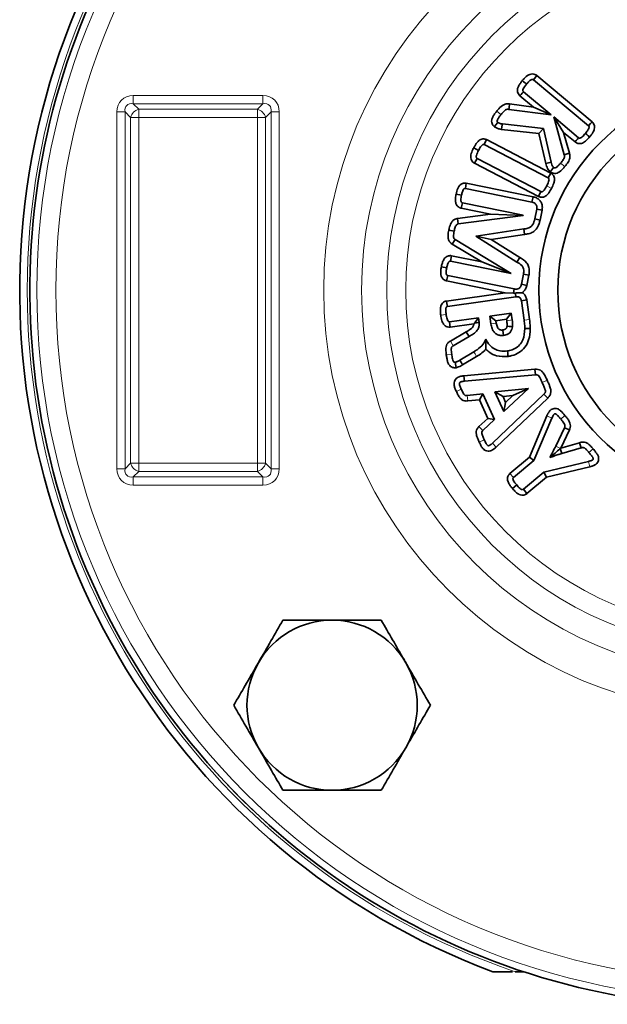
# Model space of a CAD drawing. Units: inches. Extents: x 0.5 to 33.5, y 0.5 to 21.
# Drawn here: x 7.1 to 9, y 15.6 to 18.8 of the extents above; entities that cross this region are included whole.
import ezdxf

# ---------------------------------------------------------------- set-up
doc = ezdxf.new("R2010")
doc.units = ezdxf.units.IN
doc.header["$MEASUREMENT"] = 0

msp = doc.modelspace()

# ---------------------------------------------------------------- linework, layer by layer
at = {"color": 7, "linetype": 'Continuous', "lineweight": 35}
for p, q in [((8.7702, 18.6309), (8.7592, 18.6166)), ((8.7702, 18.6309), (8.953, 18.4781)), ((8.7592, 18.6166), (8.9408, 18.4648)), ((8.8179, 18.501), (8.7265, 18.5774)), ((8.6805, 18.537), (8.7588, 18.5268)), ((8.7588, 18.5268), (8.7145, 18.5639)), ((8.6777, 18.5192), (8.8179, 18.501)), ((8.7588, 18.5268), (8.8179, 18.501)), ((8.7922, 18.4556), (8.6568, 18.4709)), ((8.908, 18.4256), (8.8259, 18.4942)), ((8.8259, 18.4942), (8.8607, 18.3693)), ((8.8589, 18.4432), (8.8259, 18.4942)), ((8.7774, 18.4391), (8.6539, 18.4531)), ((8.7774, 18.4391), (8.7922, 18.4556)), ((8.7998, 18.3403), (8.7774, 18.4391)), ((8.8173, 18.3449), (8.7922, 18.4556)), ((8.8969, 18.4115), (8.8589, 18.4432)), ((8.8589, 18.4432), (8.8779, 18.3747)), ((8.6042, 18.4194), (8.5969, 18.4028)), ((8.5969, 18.4028), (8.8075, 18.2932)), ((8.6042, 18.4194), (8.8167, 18.3088)), ((8.5619, 18.3922), (8.5779, 18.3838)), ((8.5643, 18.3417), (8.5733, 18.3573)), ((8.7763, 18.2313), (8.5643, 18.3417)), ((8.7839, 18.2477), (8.5733, 18.3573)), ((8.7998, 18.3403), (8.8173, 18.3449)), ((8.8167, 18.3088), (8.8075, 18.2932)), ((8.5373, 18.2755), (8.5344, 18.2577)), ((8.5373, 18.2755), (8.7578, 18.2306)), ((8.5039, 18.2391), (8.5216, 18.2357)), ((8.5344, 18.2577), (8.7538, 18.213)), ((8.7763, 18.2313), (8.7839, 18.2477)), ((8.5203, 18.1928), (8.5247, 18.2103)), ((8.7251, 18.1695), (8.5247, 18.2103)), ((8.7578, 18.2306), (8.7538, 18.213)), ((8.617, 18.1731), (8.5203, 18.1928)), ((8.7699, 18.1901), (8.7633, 18.1574)), ((8.7877, 18.1869), (8.7699, 18.1901)), ((8.7877, 18.1869), (8.7809, 18.1536)), ((8.5083, 18.1588), (8.617, 18.1731)), ((8.5083, 18.1588), (8.5109, 18.1409)), ((8.5109, 18.1409), (8.7251, 18.1691)), ((8.617, 18.1731), (8.7248, 18.1693)), ((8.7248, 18.1693), (8.7251, 18.1695)), ((8.7248, 18.1693), (8.7251, 18.1691)), ((8.7251, 18.1691), (8.7251, 18.1695)), ((8.7809, 18.1536), (8.7633, 18.1574)), ((8.4798, 18.1207), (8.4975, 18.1171)), ((8.7271, 18.1243), (8.5695, 18.1009)), ((8.7293, 18.1064), (8.7271, 18.1243)), ((8.4909, 18.0745), (8.5005, 18.0898)), ((8.6861, 17.9777), (8.5005, 18.0898)), ((8.5695, 18.1009), (8.5693, 18.1002)), ((8.57, 18.1004), (8.5693, 18.1002)), ((8.5693, 18.1002), (8.7044, 18.0152)), ((8.57, 18.1004), (8.5695, 18.1009)), ((8.6193, 18.09), (8.57, 18.1004)), ((8.7293, 18.1064), (8.6193, 18.09)), ((8.6193, 18.09), (8.7138, 18.0306)), ((8.5885, 18.0155), (8.4909, 18.0745)), ((8.4886, 18.0359), (8.4856, 18.0181)), ((8.4856, 18.0181), (8.686, 17.9773)), ((8.4886, 18.0359), (8.5885, 18.0155)), ((8.5885, 18.0155), (8.6858, 17.9776)), ((8.7138, 18.0306), (8.7044, 18.0152)), ((8.4552, 17.9997), (8.4729, 17.9961)), ((8.4716, 17.9532), (8.476, 17.9707)), ((8.6663, 17.9136), (8.4716, 17.9532)), ((8.6955, 17.9261), (8.476, 17.9707)), ((8.6858, 17.9776), (8.6861, 17.9777)), ((8.6858, 17.9776), (8.686, 17.9773)), ((8.686, 17.9773), (8.6861, 17.9777)), ((8.7263, 17.9754), (8.7194, 17.9418)), ((8.744, 17.9721), (8.7263, 17.9754)), ((8.744, 17.9721), (8.737, 17.9379)), ((8.693, 17.9128), (8.6955, 17.9261)), ((8.737, 17.9379), (8.7194, 17.9418)), ((8.4719, 17.8863), (8.6663, 17.9136)), ((8.4754, 17.8686), (8.7011, 17.9003)), ((8.693, 17.9128), (8.6663, 17.9136)), ((8.6995, 17.9128), (8.693, 17.9128)), ((8.737, 17.8905), (8.7192, 17.8875)), ((8.7192, 17.8875), (8.7282, 17.8232)), ((8.737, 17.8905), (8.7461, 17.8257)), ((8.5773, 17.8314), (8.4825, 17.818)), ((8.564, 17.8137), (8.5773, 17.8314)), ((8.5794, 17.8156), (8.5773, 17.8314)), ((8.6856, 17.8466), (8.6151, 17.8366)), ((8.6151, 17.8366), (8.6187, 17.8109)), ((8.6355, 17.8213), (8.6151, 17.8366)), ((8.6702, 17.8262), (8.6355, 17.8213)), ((8.6355, 17.8213), (8.6366, 17.8135)), ((8.6702, 17.8262), (8.6856, 17.8466)), ((8.6709, 17.8214), (8.6702, 17.8262)), ((8.6888, 17.824), (8.6856, 17.8466)), ((8.5618, 17.811), (8.4842, 17.8001)), ((8.4851, 17.7542), (8.5372, 17.7842)), ((8.5618, 17.811), (8.564, 17.8137)), ((8.7488, 17.7956), (8.7308, 17.7953)), ((8.4941, 17.7386), (8.5465, 17.7687)), ((8.5623, 17.719), (8.5163, 17.6911)), ((8.5716, 17.7035), (8.5253, 17.6755)), ((8.5297, 17.6394), (8.7642, 17.6609)), ((8.7642, 17.6609), (8.7654, 17.6429)), ((8.5297, 17.6394), (8.5316, 17.6215)), ((8.5316, 17.6215), (8.7654, 17.6429)), ((8.7433, 17.5976), (8.6319, 17.586)), ((8.6612, 17.5214), (8.7433, 17.5974)), ((8.7432, 17.5975), (8.6915, 17.5741)), ((8.7432, 17.5975), (8.7433, 17.5976)), ((8.7432, 17.5975), (8.7433, 17.5974)), ((8.7433, 17.5974), (8.7433, 17.5976)), ((8.5917, 17.58), (8.5407, 17.5743)), ((8.5807, 17.5606), (8.5428, 17.5564)), ((8.5807, 17.5606), (8.5917, 17.58)), ((8.6087, 17.4989), (8.5807, 17.5606)), ((8.6305, 17.4946), (8.5917, 17.58)), ((8.7937, 17.5792), (8.6238, 17.4172)), ((8.6319, 17.586), (8.6612, 17.5214)), ((8.6587, 17.5706), (8.6319, 17.586)), ((8.8061, 17.566), (8.6361, 17.4041)), ((8.6915, 17.5741), (8.6587, 17.5706)), ((8.6587, 17.5706), (8.6673, 17.5516)), ((8.6673, 17.5516), (8.6915, 17.5741)), ((8.6673, 17.5516), (8.6612, 17.5214)), ((8.5792, 17.4715), (8.6087, 17.4989)), ((8.5917, 17.4585), (8.6305, 17.4946)), ((8.6087, 17.4989), (8.6305, 17.4946)), ((8.7456, 17.3711), (8.8037, 17.507)), ((8.7605, 17.3601), (8.8203, 17.4999)), ((8.5792, 17.4715), (8.5917, 17.4585)), ((8.8616, 17.468), (8.8327, 17.4073)), ((8.878, 17.4606), (8.8496, 17.4008)), ((8.878, 17.4606), (8.8616, 17.468)), ((8.8484, 17.3998), (8.8478, 17.3993)), ((8.8478, 17.3993), (8.8527, 17.383)), ((8.8496, 17.4008), (8.8484, 17.3998)), ((8.8496, 17.4008), (8.9111, 17.4185)), ((8.8527, 17.383), (8.9169, 17.4014)), ((8.9111, 17.4185), (8.9169, 17.4014)), ((8.6813, 17.3168), (8.7456, 17.3711)), ((8.7456, 17.3711), (8.7605, 17.3601)), ((8.8133, 17.3697), (8.813, 17.3696)), ((8.813, 17.3696), (8.8132, 17.3694)), ((8.8133, 17.3697), (8.8132, 17.3694)), ((8.6935, 17.3035), (8.7605, 17.3601)), ((8.9412, 17.3568), (8.7933, 17.3212)), ((8.9455, 17.3393), (8.8017, 17.3047)), ((8.6813, 17.3168), (8.6935, 17.3035)), ((8.7933, 17.3212), (8.7263, 17.2646)), ((8.8017, 17.3047), (8.7374, 17.2504)), ((8.8017, 17.3047), (8.7933, 17.3212)), ((8.69, 17.2672), (8.7038, 17.2789)), ((8.7374, 17.2504), (8.7263, 17.2646)), ((8.704, 15.6717), (8.7264, 15.6717))]:
    msp.add_line(p, q, dxfattribs=at)
at = {"color": 8, "linetype": 'Continuous', "lineweight": 18}
for p, q in [((7.4379, 18.5648), (7.8658, 18.5648)), ((7.4379, 18.5648), (7.4379, 18.5377)), ((7.8658, 18.5648), (7.8658, 18.5377)), ((7.8658, 18.5377), (7.4379, 18.5377)), ((7.4379, 18.5377), (7.456, 18.5197)), ((7.8477, 18.5197), (7.8658, 18.5377)), ((7.3838, 17.3328), (7.3838, 18.5106)), ((7.3838, 18.5106), (7.4109, 18.5106)), ((7.4109, 18.5106), (7.4109, 17.3328)), ((7.4289, 18.4926), (7.4109, 18.5106)), ((7.456, 18.5197), (7.8477, 18.5197)), ((7.456, 18.5197), (7.456, 18.4926)), ((7.8477, 18.5197), (7.8477, 18.4926)), ((7.8928, 18.5106), (7.8748, 18.4926)), ((7.8928, 17.3328), (7.8928, 18.5106)), ((7.8928, 18.5106), (7.9199, 18.5106)), ((7.9199, 18.5106), (7.9199, 17.3328)), ((8.6382, 18.5133), (8.652, 18.5018)), ((7.4289, 17.3508), (7.4289, 18.4926)), ((7.4289, 18.4926), (7.456, 18.4926)), ((7.8477, 18.4926), (7.456, 18.4926)), ((7.456, 18.4926), (7.456, 17.3508)), ((7.8477, 18.4926), (7.8748, 18.4926)), ((7.8477, 17.3508), (7.8477, 18.4926)), ((7.8748, 18.4926), (7.8748, 17.3508)), ((8.8626, 18.3301), (8.8488, 18.3417)), ((8.8189, 18.2583), (8.8029, 18.2667)), ((8.4531, 17.8397), (8.4709, 17.8422)), ((8.6709, 17.8214), (8.6888, 17.824)), ((8.7461, 17.8257), (8.7282, 17.8232)), ((8.4851, 17.7542), (8.4941, 17.7386)), ((8.4715, 17.7087), (8.4894, 17.7111)), ((8.8045, 17.6247), (8.7881, 17.6171)), ((8.5046, 17.5879), (8.521, 17.5954)), ((8.5428, 17.5564), (8.5407, 17.5743)), ((8.8061, 17.566), (8.7937, 17.5792)), ((8.8037, 17.507), (8.8203, 17.4999)), ((8.863, 17.5083), (8.8492, 17.4966)), ((8.5804, 17.4207), (8.5968, 17.4282)), ((8.6361, 17.4041), (8.6238, 17.4172)), ((8.8484, 17.3998), (8.8327, 17.4073)), ((8.9561, 17.3981), (8.9424, 17.3864)), ((7.3838, 17.3328), (7.4109, 17.3328)), ((7.4109, 17.3328), (7.4289, 17.3508)), ((7.4289, 17.3508), (7.456, 17.3508)), ((7.456, 17.3508), (7.8477, 17.3508)), ((7.456, 17.3508), (7.456, 17.3238)), ((7.8477, 17.3508), (7.8748, 17.3508)), ((7.8477, 17.3508), (7.8477, 17.3238)), ((7.8748, 17.3508), (7.8928, 17.3328)), ((7.8928, 17.3328), (7.9199, 17.3328)), ((8.9455, 17.3393), (8.9412, 17.3568)), ((7.456, 17.3238), (7.4379, 17.3057)), ((7.4379, 17.3057), (7.8658, 17.3057)), ((7.4379, 17.3057), (7.4379, 17.2787)), ((7.8477, 17.3238), (7.456, 17.3238)), ((7.8658, 17.3057), (7.8477, 17.3238)), ((7.8658, 17.3057), (7.8658, 17.2787)), ((7.8658, 17.2787), (7.4379, 17.2787))]:
    msp.add_line(p, q, dxfattribs=at)
at = {"color": 7, "linetype": 'Continuous', "lineweight": 35, "flags": 128}
for points in [[(8.7223, 18.614), (8.7268, 18.6102), (8.7315, 18.6064), (8.7362, 18.6025)], [(8.7145, 18.5639), (8.7184, 18.5683), (8.7224, 18.5729), (8.7265, 18.5774)], [(8.63, 18.4619), (8.6342, 18.4669), (8.6416, 18.4757)], [(8.6539, 18.4531), (8.6552, 18.4611), (8.6568, 18.4709)], [(8.953, 18.4781), (8.9475, 18.4721), (8.9408, 18.4648)], [(8.9446, 18.4282), (8.94, 18.432), (8.9354, 18.4359), (8.9308, 18.4398)], [(8.8969, 18.4115), (8.9006, 18.4162), (8.9043, 18.4209), (8.908, 18.4256)], [(8.8779, 18.3747), (8.8741, 18.3735), (8.8674, 18.3714), (8.8607, 18.3693)], [(8.8141, 18.3131), (8.8193, 18.3193), (8.8256, 18.327)], [(8.4719, 17.8863), (8.4735, 17.8783), (8.4754, 17.8686)], [(8.6995, 17.9128), (8.6999, 17.9101), (8.7011, 17.9003)], [(8.4842, 17.8001), (8.4835, 17.8081), (8.4825, 17.818)], [(8.5372, 17.7842), (8.5405, 17.7787), (8.5465, 17.7687)], [(8.6582, 17.7909), (8.6585, 17.7887), (8.6595, 17.7808), (8.6605, 17.7729)], [(8.6755, 17.7035), (8.6749, 17.7077), (8.6741, 17.7136), (8.673, 17.7214)], [(8.5253, 17.6755), (8.5212, 17.6826), (8.5163, 17.6911)], [(8.5036, 17.6662), (8.5026, 17.6727), (8.501, 17.6841)]]:
    msp.add_lwpolyline(points, dxfattribs=at)
at = {"color": 8, "linetype": 'Continuous', "lineweight": 18, "flags": 128}
for points in [[(8.6366, 17.8135), (8.6325, 17.8129), (8.6256, 17.8119), (8.6187, 17.8109)], [(8.5716, 17.7035), (8.5694, 17.7071), (8.5664, 17.7122), (8.5623, 17.719)]]:
    msp.add_lwpolyline(points, dxfattribs=at)
at = {"color": 8, "linetype": 'Continuous', "lineweight": 18}
for radius in [2.3448, 2.2823, 1.3977, 1.2728, 1.1896, 1.1271]:
    msp.add_circle((9.4644, 17.9217), radius, dxfattribs=at)
at = {"color": 7, "linetype": 'Continuous', "lineweight": 35}
for radius in [0.6875, 0.625]:
    msp.add_circle((9.4644, 17.9217), radius, dxfattribs=at)
for centre, radius, start, end in [((9.4644, 17.9217), 2.4014, 20.4528, 249.5459), ((9.4644, 17.9217), 2.3679, 275.3553, 135), ((9.4644, 17.9217), 2.3679, 135, 264.6447), ((8.0943, 16.5517), 0.281, 90, 150), ((8.0943, 16.5517), 0.281, 30, 90), ((8.0943, 16.5517), 0.281, 150, 210), ((8.0943, 16.5517), 0.281, 330, 30), ((8.0943, 16.5517), 0.281, 210, 270), ((8.0943, 16.5517), 0.281, 270, 330)]:
    msp.add_arc(centre, radius, start, end, dxfattribs=at)
at = {"color": 8, "linetype": 'Continuous', "lineweight": 18}
for centre, radius, start, end in [((9.4644, 17.9217), 2.4014, 20.455, 249.545), ((9.4644, 17.9217), 2.3766, 18.7841, 251.2159), ((9.4644, 17.9217), 2.3679, 0, 264.6446), ((7.466, 18.4826), 0.0384, 105.1112, 164.8887), ((7.8377, 18.4826), 0.0384, 15.1112, 74.8886), ((7.466, 17.3609), 0.0384, 195.1113, 254.8888), ((7.8377, 17.3609), 0.0384, 285.1114, 344.8888)]:
    msp.add_arc(centre, radius, start, end, dxfattribs=at)
for centre, major_axis, ratio, start_param, end_param in [((7.456, 18.4926), (0.0571, -0.0571), 0.774597, 2.482535, 3.800651), ((7.8477, 18.4926), (-0.0571, -0.0571), 0.774597, 2.482535, 3.800651), ((7.456, 18.4926), (-0.0399, 0.0399), 0.553283, 5.624127, 6.942243), ((7.8477, 18.4926), (0.0399, 0.0399), 0.553283, 5.624127, 6.942243), ((7.456, 17.3508), (0.0571, 0.0571), 0.774597, 2.482535, 3.800651), ((7.456, 17.3508), (0.0399, 0.0399), 0.553283, 2.482535, 3.800651), ((7.8477, 17.3508), (-0.0571, 0.0571), 0.774597, 2.482535, 3.800651), ((7.8477, 17.3508), (-0.0399, 0.0399), 0.553283, 2.482535, 3.800651)]:
    msp.add_ellipse(centre, major_axis=major_axis, ratio=ratio, start_param=start_param, end_param=end_param, dxfattribs=at)
at = {"color": 7, "linetype": 'Continuous', "lineweight": 35}
for points, knots in [([(8.7223, 18.614), (8.7243, 18.6164), (8.7305, 18.6236), (8.7399, 18.6322), (8.7515, 18.6363), (8.76, 18.6361), (8.7662, 18.6337), (8.7693, 18.6316), (8.7702, 18.6309)], [0, 0, 0, 0, 0.164274, 0.503462, 0.652785, 0.802929, 0.942945, 1, 1, 1, 1]), ([(8.7145, 18.5639), (8.7126, 18.5658), (8.7089, 18.5696), (8.7062, 18.5772), (8.7059, 18.5861), (8.7092, 18.5956), (8.7151, 18.6052), (8.7199, 18.6111), (8.7223, 18.614)], [0, 0, 0, 0, 0.139809, 0.276556, 0.413093, 0.59902, 0.799219, 1, 1, 1, 1]), ([(8.7265, 18.5774), (8.7258, 18.5781), (8.7247, 18.5791), (8.7241, 18.5815), (8.7245, 18.5852), (8.7271, 18.5904), (8.7313, 18.5965), (8.7345, 18.6005), (8.7362, 18.6025)], [0, 0, 0, 0, 0.09167, 0.155451, 0.239667, 0.475714, 0.736583, 1, 1, 1, 1]), ([(8.7362, 18.6025), (8.7385, 18.6051), (8.7431, 18.6105), (8.7492, 18.616), (8.7539, 18.6179), (8.756, 18.6181), (8.7578, 18.6176), (8.7588, 18.6169), (8.7592, 18.6166)], [0, 0, 0, 0, 0.364113, 0.730796, 0.814328, 0.880879, 0.94786, 1, 1, 1, 1]), ([(8.6382, 18.5133), (8.6404, 18.5159), (8.6471, 18.5238), (8.6573, 18.5339), (8.6707, 18.5382), (8.6773, 18.5374), (8.6805, 18.537)], [0, 0, 0, 0, 0.199323, 0.610434, 0.81805, 1, 1, 1, 1]), ([(8.6805, 18.537), (8.68, 18.5343), (8.6791, 18.5284), (8.6782, 18.5224), (8.6777, 18.5192)], [0, 0, 0, 0, 0.4499922, 1, 1, 1, 1]), ([(8.63, 18.4619), (8.6279, 18.464), (8.6239, 18.4681), (8.6211, 18.4762), (8.621, 18.4851), (8.6246, 18.4946), (8.6307, 18.5043), (8.6357, 18.5103), (8.6382, 18.5133)], [0, 0, 0, 0, 0.152592, 0.287531, 0.422363, 0.599595, 0.79972, 1, 1, 1, 1]), ([(8.6416, 18.4757), (8.6409, 18.4764), (8.6398, 18.4776), (8.6391, 18.4798), (8.6393, 18.4828), (8.6417, 18.4879), (8.646, 18.4945), (8.65, 18.4993), (8.652, 18.5018)], [0, 0, 0, 0, 0.094081, 0.157479, 0.220576, 0.387314, 0.691178, 1, 1, 1, 1]), ([(8.652, 18.5018), (8.6542, 18.5043), (8.6583, 18.5091), (8.6639, 18.515), (8.6687, 18.5184), (8.6732, 18.5199), (8.6761, 18.5194), (8.6777, 18.5192)], [0, 0, 0, 0, 0.3043471, 0.5816005, 0.7360551, 0.846726, 1, 1, 1, 1]), ([(8.6568, 18.4709), (8.6552, 18.4713), (8.6518, 18.472), (8.6465, 18.4731), (8.6433, 18.4749), (8.6416, 18.4757)], [0, 0, 0, 0, 0.312728, 0.651872, 1, 1, 1, 1]), ([(8.953, 18.4781), (8.9553, 18.4755), (8.9593, 18.4708), (8.9613, 18.4621), (8.9603, 18.4525), (8.9559, 18.4435), (8.9502, 18.4351), (8.9465, 18.4305), (8.9446, 18.4282)], [0, 0, 0, 0, 0.18132, 0.320844, 0.460087, 0.686546, 0.844562, 1, 1, 1, 1]), ([(8.6539, 18.4531), (8.6523, 18.4534), (8.6473, 18.4545), (8.6388, 18.4563), (8.633, 18.46), (8.63, 18.4619)], [0, 0, 0, 0, 0.198831, 0.595327, 1, 1, 1, 1]), ([(8.9308, 18.4398), (8.9291, 18.4378), (8.9257, 18.4339), (8.9205, 18.4288), (8.9162, 18.4255), (8.913, 18.4242), (8.911, 18.4241), (8.9093, 18.4247), (8.9084, 18.4253), (8.908, 18.4256)], [0, 0, 0, 0, 0.266727, 0.533716, 0.747301, 0.821875, 0.884278, 0.946998, 1, 1, 1, 1]), ([(8.9408, 18.4648), (8.9413, 18.4643), (8.9422, 18.4634), (8.9429, 18.4615), (8.9429, 18.4593), (8.9411, 18.4537), (8.9367, 18.4472), (8.9325, 18.4419), (8.9308, 18.4398)], [0, 0, 0, 0, 0.074588, 0.133956, 0.193097, 0.303482, 0.725057, 1, 1, 1, 1]), ([(8.5619, 18.3922), (8.563, 18.3942), (8.5648, 18.3975), (8.5671, 18.4016), (8.5693, 18.4049), (8.5721, 18.4088), (8.5768, 18.4145), (8.5839, 18.4196), (8.5905, 18.4213), (8.5944, 18.4215), (8.5964, 18.4214), (8.5989, 18.4211), (8.6016, 18.4204), (8.6035, 18.4197), (8.6042, 18.4194)], [0, 0, 0, 0, 0.119841, 0.205905, 0.248934, 0.335031, 0.459603, 0.647205, 0.786942, 0.821425, 0.855909, 0.890392, 0.959515, 1, 1, 1, 1]), ([(8.5779, 18.3838), (8.5799, 18.3876), (8.5831, 18.3934), (8.5875, 18.3995), (8.5907, 18.4022), (8.5928, 18.4034), (8.5951, 18.4035), (8.5963, 18.4031), (8.5969, 18.4028)], [0, 0, 0, 0, 0.444453, 0.678867, 0.773526, 0.868825, 0.929689, 1, 1, 1, 1]), ([(8.9446, 18.4282), (8.9413, 18.4244), (8.9345, 18.4166), (8.924, 18.4084), (8.9135, 18.4057), (8.9054, 18.4065), (8.9, 18.4092), (8.8974, 18.4111), (8.8969, 18.4115)], [0, 0, 0, 0, 0.269322, 0.54481, 0.686844, 0.829231, 0.966503, 1, 1, 1, 1]), ([(8.5643, 18.3417), (8.5637, 18.3421), (8.5608, 18.3438), (8.5564, 18.348), (8.5529, 18.3551), (8.552, 18.3622), (8.5531, 18.3732), (8.5572, 18.3829), (8.561, 18.3904), (8.5619, 18.3922)], [0, 0, 0, 0, 0.0408046, 0.1783019, 0.3147115, 0.452424, 0.5536102, 0.8930763, 1, 1, 1, 1]), ([(8.5733, 18.3573), (8.5726, 18.3578), (8.5715, 18.3585), (8.5704, 18.3605), (8.5701, 18.3635), (8.5711, 18.3688), (8.5739, 18.3758), (8.5765, 18.3812), (8.5779, 18.3838)], [0, 0, 0, 0, 0.078847, 0.140491, 0.226263, 0.386414, 0.691102, 1, 1, 1, 1]), ([(8.8607, 18.3693), (8.8612, 18.3676), (8.8623, 18.3642), (8.8603, 18.3563), (8.855, 18.3493), (8.8506, 18.3439), (8.8488, 18.3417)], [0, 0, 0, 0, 0.1666398, 0.3354997, 0.7379239, 1, 1, 1, 1]), ([(8.8779, 18.3747), (8.8789, 18.371), (8.8807, 18.3636), (8.8777, 18.3503), (8.8704, 18.3395), (8.8647, 18.3326), (8.8626, 18.3301)], [0, 0, 0, 0, 0.224825, 0.457355, 0.801355, 1, 1, 1, 1]), ([(8.8141, 18.3131), (8.811, 18.3164), (8.8059, 18.322), (8.8025, 18.332), (8.8007, 18.3375), (8.7998, 18.3403)], [0, 0, 0, 0, 0.436213, 0.720299, 1, 1, 1, 1]), ([(8.8256, 18.327), (8.8243, 18.3284), (8.8218, 18.3312), (8.8197, 18.3376), (8.8182, 18.3421), (8.8173, 18.3449)], [0, 0, 0, 0, 0.279115, 0.556613, 1, 1, 1, 1]), ([(8.8488, 18.3417), (8.8466, 18.3392), (8.8426, 18.3345), (8.8373, 18.3296), (8.8332, 18.3268), (8.8307, 18.3257), (8.8284, 18.3256), (8.8268, 18.3261), (8.826, 18.3267), (8.8256, 18.327)], [0, 0, 0, 0, 0.338806, 0.62014, 0.727285, 0.83535, 0.893666, 0.952211, 1, 1, 1, 1]), ([(8.8626, 18.3301), (8.8605, 18.3277), (8.8542, 18.3203), (8.8447, 18.3116), (8.8331, 18.3074), (8.8248, 18.3075), (8.8184, 18.31), (8.8152, 18.3123), (8.8141, 18.3131)], [0, 0, 0, 0, 0.166022, 0.507882, 0.651001, 0.794829, 0.930584, 1, 1, 1, 1]), ([(8.8167, 18.3088), (8.8168, 18.3087), (8.8183, 18.3078), (8.8203, 18.3063), (8.8225, 18.3041), (8.8243, 18.3019), (8.8268, 18.2979), (8.8284, 18.2928), (8.8287, 18.2868), (8.828, 18.2814), (8.8254, 18.2714), (8.8217, 18.2639), (8.8189, 18.2583)], [0, 0, 0, 0, 0.008568, 0.091288, 0.132633, 0.173979, 0.242189, 0.379981, 0.450781, 0.560143, 0.669158, 1, 1, 1, 1]), ([(8.5039, 18.2391), (8.5053, 18.2455), (8.5075, 18.2548), (8.5134, 18.2663), (8.5192, 18.2718), (8.5245, 18.2744), (8.5277, 18.2753), (8.5308, 18.2758), (8.5338, 18.2759), (8.5362, 18.2756), (8.5373, 18.2755)], [0, 0, 0, 0, 0.349452, 0.519512, 0.691254, 0.768502, 0.837006, 0.871168, 0.939655, 1, 1, 1, 1]), ([(8.8075, 18.2932), (8.8082, 18.2928), (8.8094, 18.2919), (8.8104, 18.2899), (8.8107, 18.286), (8.8091, 18.2804), (8.8064, 18.2735), (8.8041, 18.269), (8.8029, 18.2667)], [0, 0, 0, 0, 0.084115, 0.14862, 0.229266, 0.475936, 0.736918, 1, 1, 1, 1]), ([(8.5203, 18.1928), (8.5192, 18.1931), (8.5173, 18.1937), (8.5148, 18.1948), (8.5123, 18.1962), (8.5086, 18.1991), (8.5046, 18.2042), (8.5024, 18.2106), (8.5012, 18.2204), (8.5022, 18.2297), (8.5036, 18.2373), (8.5039, 18.2391)], [0, 0, 0, 0, 0.066064, 0.107893, 0.149727, 0.219301, 0.359022, 0.50033, 0.579151, 0.896829, 1, 1, 1, 1]), ([(8.5216, 18.2357), (8.5225, 18.2396), (8.5239, 18.2456), (8.5264, 18.2523), (8.5285, 18.2555), (8.5301, 18.2571), (8.5321, 18.2579), (8.5335, 18.2578), (8.5343, 18.2577), (8.5344, 18.2577)], [0, 0, 0, 0, 0.4369786, 0.6700005, 0.7613212, 0.8534142, 0.9120812, 0.9883419, 1, 1, 1, 1]), ([(8.8189, 18.2583), (8.8162, 18.2533), (8.813, 18.2474), (8.8077, 18.2405), (8.8045, 18.2369), (8.7994, 18.2326), (8.7938, 18.2299), (8.7889, 18.2291), (8.7861, 18.229), (8.784, 18.2292), (8.7813, 18.2296), (8.7787, 18.2304), (8.7769, 18.2311), (8.7763, 18.2313)], [0, 0, 0, 0, 0.300107, 0.35483, 0.464438, 0.555762, 0.7102, 0.784095, 0.82093, 0.857766, 0.894603, 0.968475, 1, 1, 1, 1]), ([(8.8029, 18.2667), (8.8009, 18.2629), (8.7978, 18.2571), (8.7932, 18.2512), (8.7902, 18.2484), (8.7881, 18.2472), (8.7858, 18.247), (8.7846, 18.2475), (8.7839, 18.2477)], [0, 0, 0, 0, 0.443339, 0.677883, 0.771724, 0.866746, 0.923507, 1, 1, 1, 1]), ([(8.5247, 18.2103), (8.5239, 18.2105), (8.5225, 18.211), (8.5209, 18.2126), (8.5197, 18.2157), (8.5196, 18.221), (8.5202, 18.2281), (8.5211, 18.2331), (8.5216, 18.2357)], [0, 0, 0, 0, 0.09304, 0.15721, 0.237481, 0.445412, 0.721411, 1, 1, 1, 1]), ([(8.7538, 18.213), (8.7566, 18.2123), (8.7613, 18.2111), (8.7666, 18.2068), (8.7694, 18.202), (8.7708, 18.1962), (8.7702, 18.1923), (8.7699, 18.1901)], [0, 0, 0, 0, 0.270686, 0.448278, 0.62673, 0.796487, 1, 1, 1, 1]), ([(8.7578, 18.2306), (8.7618, 18.2295), (8.7695, 18.2274), (8.7794, 18.22), (8.7859, 18.2102), (8.7892, 18.1986), (8.7882, 18.1909), (8.7877, 18.1869)], [0, 0, 0, 0, 0.207157, 0.406627, 0.606569, 0.798017, 1, 1, 1, 1]), ([(8.4798, 18.1207), (8.4803, 18.1229), (8.482, 18.1308), (8.4855, 18.142), (8.4928, 18.1518), (8.4985, 18.1558), (8.5021, 18.1573), (8.5045, 18.1581), (8.5064, 18.1585), (8.5081, 18.1588), (8.5083, 18.1588)], [0, 0, 0, 0, 0.133379, 0.478833, 0.675273, 0.840611, 0.882361, 0.903224, 0.986894, 1, 1, 1, 1]), ([(8.7633, 18.1574), (8.7617, 18.1507), (8.7594, 18.1407), (8.7502, 18.1306), (8.7398, 18.1257), (8.7318, 18.1248), (8.7271, 18.1243)], [0, 0, 0, 0, 0.374966, 0.55549, 0.735661, 1, 1, 1, 1]), ([(8.7809, 18.1536), (8.78, 18.1497), (8.7775, 18.1391), (8.7704, 18.1245), (8.7574, 18.1135), (8.7436, 18.1081), (8.734, 18.1069), (8.7293, 18.1064)], [0, 0, 0, 0, 0.15867, 0.425521, 0.620395, 0.814765, 1, 1, 1, 1]), ([(8.4909, 18.0745), (8.4896, 18.0753), (8.4877, 18.0766), (8.4853, 18.0787), (8.4832, 18.0811), (8.481, 18.0842), (8.4791, 18.0882), (8.4776, 18.093), (8.4769, 18.0987), (8.4771, 18.1051), (8.4782, 18.1124), (8.4792, 18.1176), (8.4798, 18.1207)], [0, 0, 0, 0, 0.087746, 0.136939, 0.186134, 0.272044, 0.357937, 0.443784, 0.5678, 0.691607, 0.815249, 1, 1, 1, 1]), ([(8.5005, 18.0898), (8.4994, 18.0904), (8.4975, 18.0917), (8.4956, 18.0951), (8.4948, 18.1006), (8.4958, 18.1082), (8.4969, 18.1141), (8.4975, 18.1171)], [0, 0, 0, 0, 0.1234303, 0.229386, 0.3841069, 0.6889233, 1, 1, 1, 1]), ([(8.4975, 18.1171), (8.4984, 18.1214), (8.4999, 18.1279), (8.503, 18.1352), (8.5057, 18.1386), (8.5081, 18.1405), (8.5099, 18.1408), (8.5109, 18.1409)], [0, 0, 0, 0, 0.4517935, 0.693168, 0.8129984, 0.8960865, 1, 1, 1, 1]), ([(8.4552, 17.9997), (8.4557, 18.002), (8.4566, 18.0063), (8.4583, 18.0124), (8.4604, 18.018), (8.4635, 18.0246), (8.4686, 18.031), (8.4751, 18.0347), (8.4795, 18.0358), (8.4827, 18.0362), (8.4855, 18.0363), (8.4876, 18.036), (8.4886, 18.0359)], [0, 0, 0, 0, 0.130007, 0.2367656, 0.343585, 0.4504727, 0.6348094, 0.7767294, 0.8469636, 0.8819868, 0.9479466, 1, 1, 1, 1]), ([(8.4729, 17.9961), (8.4737, 18.0001), (8.4751, 18.0061), (8.4777, 18.0127), (8.4798, 18.016), (8.4815, 18.0176), (8.4836, 18.0183), (8.4849, 18.0182), (8.4856, 18.0181)], [0, 0, 0, 0, 0.437899, 0.670975, 0.76457, 0.859154, 0.918674, 1, 1, 1, 1]), ([(8.7044, 18.0152), (8.7101, 18.0118), (8.7183, 18.0069), (8.726, 17.9967), (8.7281, 17.9866), (8.7269, 17.9795), (8.7263, 17.9754)], [0, 0, 0, 0, 0.392222, 0.57098, 0.751708, 1, 1, 1, 1]), ([(8.7138, 18.0306), (8.722, 18.0255), (8.7344, 18.0176), (8.7443, 18.0003), (8.7458, 17.988), (8.7451, 17.9786), (8.7443, 17.9741), (8.744, 17.9721)], [0, 0, 0, 0, 0.400373, 0.605529, 0.811161, 0.913696, 1, 1, 1, 1]), ([(8.4716, 17.9532), (8.4704, 17.9536), (8.4666, 17.9548), (8.4621, 17.9576), (8.4584, 17.9614), (8.4562, 17.9646), (8.4546, 17.9682), (8.4533, 17.9729), (8.4527, 17.9787), (8.4529, 17.9844), (8.4536, 17.9914), (8.4545, 17.9961), (8.4552, 17.9997)], [0, 0, 0, 0, 0.069322, 0.212302, 0.28307, 0.353652, 0.424214, 0.494746, 0.617506, 0.739949, 0.801077, 1, 1, 1, 1]), ([(8.476, 17.9707), (8.4753, 17.971), (8.4739, 17.9714), (8.4724, 17.9727), (8.4712, 17.975), (8.4707, 17.9793), (8.471, 17.9867), (8.4722, 17.9926), (8.4729, 17.9961)], [0, 0, 0, 0, 0.085987, 0.148343, 0.210543, 0.354724, 0.610202, 1, 1, 1, 1]), ([(8.7194, 17.9418), (8.7186, 17.9386), (8.7173, 17.9338), (8.7128, 17.9287), (8.7077, 17.9259), (8.7017, 17.9251), (8.6975, 17.9258), (8.6955, 17.9261)], [0, 0, 0, 0, 0.293768, 0.453371, 0.613062, 0.813207, 1, 1, 1, 1]), ([(8.737, 17.9379), (8.7358, 17.9336), (8.7336, 17.9257), (8.7277, 17.9178), (8.7235, 17.9146), (8.7225, 17.9138)], [0, 0, 0, 0, 0.458407, 0.859586, 1, 1, 1, 1]), ([(8.4531, 17.8397), (8.4525, 17.8437), (8.4517, 17.85), (8.4517, 17.8575), (8.452, 17.8647), (8.4538, 17.8723), (8.459, 17.8799), (8.4652, 17.8845), (8.4699, 17.8858), (8.4719, 17.8863)], [0, 0, 0, 0, 0.212622, 0.338131, 0.400842, 0.59913, 0.742614, 0.886474, 1, 1, 1, 1]), ([(8.7225, 17.9138), (8.7198, 17.9137), (8.7152, 17.9136), (8.707, 17.9132), (8.702, 17.913), (8.6995, 17.9128)], [0, 0, 0, 0, 0.425007, 0.710039, 1, 1, 1, 1]), ([(8.7011, 17.9003), (8.7033, 17.9005), (8.7069, 17.9008), (8.7118, 17.8995), (8.7153, 17.8967), (8.7181, 17.8926), (8.7188, 17.8892), (8.7192, 17.8875)], [0, 0, 0, 0, 0.2622456, 0.4247011, 0.5888675, 0.7967087, 1, 1, 1, 1]), ([(8.7225, 17.9138), (8.7227, 17.9136), (8.7257, 17.9117), (8.7309, 17.9066), (8.7353, 17.8985), (8.7365, 17.8927), (8.737, 17.8905)], [0, 0, 0, 0, 0.033509, 0.379298, 0.760659, 1, 1, 1, 1]), ([(8.4709, 17.8422), (8.4704, 17.8465), (8.4697, 17.8529), (8.4697, 17.8604), (8.4706, 17.8644), (8.4716, 17.8666), (8.4734, 17.8681), (8.4747, 17.8684), (8.4754, 17.8686)], [0, 0, 0, 0, 0.442016, 0.676268, 0.76929, 0.86302, 0.92193, 1, 1, 1, 1]), ([(8.4842, 17.8001), (8.481, 17.8001), (8.4751, 17.8002), (8.4674, 17.8044), (8.4609, 17.8111), (8.457, 17.8203), (8.4545, 17.8303), (8.4535, 17.8366), (8.4531, 17.8397)], [0, 0, 0, 0, 0.167438, 0.3095653, 0.4513446, 0.6600758, 0.8309491, 1, 1, 1, 1]), ([(8.4825, 17.818), (8.4818, 17.818), (8.4803, 17.818), (8.4782, 17.8192), (8.4757, 17.8221), (8.4738, 17.8276), (8.472, 17.8347), (8.4713, 17.8397), (8.4709, 17.8422)], [0, 0, 0, 0, 0.074375, 0.150073, 0.239222, 0.47511, 0.73649, 1, 1, 1, 1]), ([(8.6719, 17.8036), (8.672, 17.8053), (8.6722, 17.8091), (8.6718, 17.8151), (8.6712, 17.8193), (8.6709, 17.8214)], [0, 0, 0, 0, 0.287246, 0.646661, 1, 1, 1, 1]), ([(8.6898, 17.8014), (8.6899, 17.8033), (8.6902, 17.8072), (8.69, 17.8147), (8.6892, 17.8203), (8.6888, 17.824)], [0, 0, 0, 0, 0.255384, 0.510841, 1, 1, 1, 1]), ([(8.7282, 17.8232), (8.7286, 17.8203), (8.7294, 17.8146), (8.7303, 17.8053), (8.7306, 17.7989), (8.7308, 17.7953)], [0, 0, 0, 0, 0.309667, 0.619391, 1, 1, 1, 1]), ([(8.7461, 17.8257), (8.7465, 17.8228), (8.7473, 17.8169), (8.7483, 17.8069), (8.7486, 17.7997), (8.7488, 17.7956)], [0, 0, 0, 0, 0.2901614, 0.5859827, 1, 1, 1, 1]), ([(8.5372, 17.7842), (8.5423, 17.7873), (8.5501, 17.7922), (8.5587, 17.7991), (8.5613, 17.8043), (8.562, 17.8079), (8.5618, 17.8098), (8.5618, 17.811)], [0, 0, 0, 0, 0.467836, 0.719708, 0.848092, 0.911263, 1, 1, 1, 1]), ([(8.5465, 17.7687), (8.5514, 17.7717), (8.5612, 17.7778), (8.5731, 17.7876), (8.5783, 17.7977), (8.5802, 17.8065), (8.5798, 17.8119), (8.5794, 17.8156)], [0, 0, 0, 0, 0.280857, 0.563877, 0.735803, 0.820732, 1, 1, 1, 1]), ([(8.564, 17.8137), (8.5665, 17.8141), (8.5716, 17.8147), (8.5768, 17.8153), (8.5794, 17.8156)], [0, 0, 0, 0, 0.487414, 1, 1, 1, 1]), ([(8.6187, 17.8109), (8.6192, 17.8083), (8.6205, 17.8003), (8.6249, 17.7889), (8.6336, 17.7787), (8.6415, 17.7746), (8.6477, 17.773), (8.6531, 17.7723), (8.6577, 17.7727), (8.6605, 17.7729)], [0, 0, 0, 0, 0.12627, 0.381068, 0.562793, 0.745789, 0.785985, 0.866569, 1, 1, 1, 1]), ([(8.6366, 17.8135), (8.6375, 17.8087), (8.6388, 17.802), (8.6429, 17.7955), (8.646, 17.7927), (8.6483, 17.7915), (8.6507, 17.7909), (8.6536, 17.7904), (8.6563, 17.7906), (8.6582, 17.7909)], [0, 0, 0, 0, 0.402622, 0.569957, 0.629613, 0.750035, 0.779359, 0.838116, 1, 1, 1, 1]), ([(8.6582, 17.7909), (8.6587, 17.7909), (8.6599, 17.7911), (8.6619, 17.7915), (8.664, 17.7922), (8.6658, 17.7931), (8.6672, 17.7939), (8.6683, 17.7947), (8.6692, 17.7957), (8.67, 17.7969), (8.6707, 17.7982), (8.6712, 17.7999), (8.6716, 17.8017), (8.6718, 17.803), (8.6719, 17.8036)], [0, 0, 0, 0, 0.074918, 0.180868, 0.28701, 0.393055, 0.477663, 0.519927, 0.590713, 0.66145, 0.732213, 0.80286, 0.918139, 1, 1, 1, 1]), ([(8.6605, 17.7729), (8.6632, 17.7734), (8.6665, 17.774), (8.671, 17.7756), (8.6741, 17.777), (8.6788, 17.7798), (8.6841, 17.7847), (8.6883, 17.7926), (8.6893, 17.7985), (8.6898, 17.8014)], [0, 0, 0, 0, 0.183225, 0.228976, 0.320567, 0.41221, 0.597215, 0.803518, 1, 1, 1, 1]), ([(8.6719, 17.8036), (8.6728, 17.8035), (8.6763, 17.803), (8.6822, 17.8023), (8.6873, 17.8017), (8.6898, 17.8014)], [0, 0, 0, 0, 0.1557962, 0.5778932, 1, 1, 1, 1]), ([(8.7308, 17.7953), (8.7298, 17.7824), (8.7284, 17.7629), (8.7143, 17.7405), (8.6987, 17.7284), (8.6841, 17.7232), (8.6754, 17.7218), (8.673, 17.7214)], [0, 0, 0, 0, 0.3680502, 0.5570151, 0.7465623, 0.9299777, 1, 1, 1, 1]), ([(8.7488, 17.7956), (8.748, 17.7827), (8.7465, 17.7609), (8.7321, 17.7331), (8.7124, 17.7151), (8.6922, 17.7064), (8.6797, 17.7043), (8.6755, 17.7035)], [0, 0, 0, 0, 0.295261, 0.500568, 0.706689, 0.900326, 1, 1, 1, 1]), ([(8.4715, 17.7087), (8.4711, 17.7115), (8.47, 17.7202), (8.4691, 17.7322), (8.4731, 17.7438), (8.4786, 17.7504), (8.4832, 17.7531), (8.4851, 17.7542)], [0, 0, 0, 0, 0.167784, 0.512665, 0.690492, 0.869188, 1, 1, 1, 1]), ([(8.6015, 17.7605), (8.5988, 17.7545), (8.5926, 17.7403), (8.5768, 17.7279), (8.5658, 17.7212), (8.5623, 17.719)], [0, 0, 0, 0, 0.335907, 0.787273, 1, 1, 1, 1]), ([(8.673, 17.7214), (8.665, 17.7209), (8.6502, 17.7198), (8.6296, 17.7271), (8.6127, 17.7407), (8.6054, 17.7536), (8.6015, 17.7605)], [0, 0, 0, 0, 0.273467, 0.500609, 0.728174, 1, 1, 1, 1]), ([(8.6024, 17.7272), (8.6024, 17.7317), (8.6024, 17.7416), (8.6018, 17.7538), (8.6015, 17.7605)], [0, 0, 0, 0, 0.450721, 1, 1, 1, 1]), ([(8.4894, 17.7111), (8.489, 17.7139), (8.4882, 17.7198), (8.4876, 17.727), (8.4882, 17.7322), (8.4894, 17.7351), (8.4915, 17.7372), (8.4932, 17.7381), (8.4941, 17.7386)], [0, 0, 0, 0, 0.286437, 0.590173, 0.71364, 0.807284, 0.901796, 1, 1, 1, 1]), ([(8.6024, 17.7272), (8.5981, 17.7231), (8.5888, 17.714), (8.5776, 17.7072), (8.5716, 17.7035)], [0, 0, 0, 0, 0.459592, 1, 1, 1, 1]), ([(8.6755, 17.7035), (8.6626, 17.703), (8.6412, 17.7022), (8.6164, 17.714), (8.6064, 17.7235), (8.6024, 17.7272)], [0, 0, 0, 0, 0.477767, 0.795579, 1, 1, 1, 1]), ([(8.5036, 17.6662), (8.4996, 17.6661), (8.4932, 17.6659), (8.4852, 17.6703), (8.4793, 17.6767), (8.4754, 17.6861), (8.4731, 17.6972), (8.472, 17.7049), (8.4715, 17.7087)], [0, 0, 0, 0, 0.19173, 0.314749, 0.437398, 0.616386, 0.809097, 1, 1, 1, 1]), ([(8.501, 17.6841), (8.5002, 17.6841), (8.499, 17.684), (8.4973, 17.6843), (8.4959, 17.6853), (8.4935, 17.6887), (8.492, 17.695), (8.4905, 17.7031), (8.4897, 17.7084), (8.4894, 17.7111)], [0, 0, 0, 0, 0.06999, 0.112631, 0.155716, 0.225909, 0.499055, 0.749237, 1, 1, 1, 1]), ([(8.5163, 17.6911), (8.5138, 17.6898), (8.5101, 17.6878), (8.5051, 17.6853), (8.5023, 17.6845), (8.501, 17.6841)], [0, 0, 0, 0, 0.497071, 0.74716, 1, 1, 1, 1]), ([(8.5253, 17.6755), (8.5236, 17.6746), (8.5193, 17.6722), (8.5123, 17.6685), (8.5065, 17.667), (8.5036, 17.6662)], [0, 0, 0, 0, 0.245656, 0.624313, 1, 1, 1, 1]), ([(8.7642, 17.6609), (8.7674, 17.661), (8.7736, 17.6611), (8.7825, 17.658), (8.7912, 17.6508), (8.798, 17.639), (8.8023, 17.6295), (8.8045, 17.6247)], [0, 0, 0, 0, 0.162019, 0.315255, 0.468318, 0.729872, 1, 1, 1, 1]), ([(8.5046, 17.5879), (8.503, 17.5915), (8.5006, 17.5969), (8.4973, 17.6064), (8.4963, 17.6153), (8.499, 17.6245), (8.5039, 17.631), (8.5117, 17.6363), (8.5196, 17.6382), (8.526, 17.639), (8.5286, 17.6393), (8.5297, 17.6394)], [0, 0, 0, 0, 0.159855, 0.244282, 0.408223, 0.51784, 0.627732, 0.735601, 0.893394, 0.955508, 1, 1, 1, 1]), ([(8.521, 17.5954), (8.5193, 17.5992), (8.5168, 17.6048), (8.5146, 17.6116), (8.515, 17.6151), (8.5159, 17.617), (8.5177, 17.6186), (8.5229, 17.6208), (8.5278, 17.6212), (8.5316, 17.6215)], [0, 0, 0, 0, 0.315058, 0.473695, 0.531418, 0.574957, 0.6293, 0.709348, 1, 1, 1, 1]), ([(8.7654, 17.6429), (8.7669, 17.643), (8.7694, 17.6431), (8.773, 17.6422), (8.7767, 17.6394), (8.7803, 17.6335), (8.7842, 17.6257), (8.7868, 17.62), (8.7881, 17.6171)], [0, 0, 0, 0, 0.1225305, 0.2043553, 0.2862885, 0.4973071, 0.7483057, 1, 1, 1, 1]), ([(8.8045, 17.6247), (8.8062, 17.6207), (8.8094, 17.6137), (8.8133, 17.6045), (8.8155, 17.5972), (8.8169, 17.5899), (8.8166, 17.5814), (8.8132, 17.574), (8.8093, 17.5691), (8.8071, 17.567), (8.8061, 17.566)], [0, 0, 0, 0, 0.2025611, 0.3619978, 0.4694978, 0.5569272, 0.7116967, 0.8590786, 0.9299635, 1, 1, 1, 1]), ([(8.5407, 17.5743), (8.5394, 17.5741), (8.5371, 17.5739), (8.5339, 17.5747), (8.5304, 17.5774), (8.526, 17.5845), (8.523, 17.5911), (8.521, 17.5954)], [0, 0, 0, 0, 0.127376, 0.217513, 0.307642, 0.539737, 1, 1, 1, 1]), ([(8.7881, 17.6171), (8.7899, 17.6131), (8.7927, 17.6069), (8.7957, 17.5996), (8.7975, 17.5946), (8.7985, 17.5906), (8.7988, 17.5863), (8.7972, 17.5824), (8.795, 17.5804), (8.7937, 17.5792)], [0, 0, 0, 0, 0.324067, 0.486107, 0.567145, 0.709195, 0.788916, 0.869474, 1, 1, 1, 1]), ([(8.5428, 17.5564), (8.5389, 17.5562), (8.5319, 17.5558), (8.5227, 17.5601), (8.5153, 17.5671), (8.5097, 17.5768), (8.5063, 17.5842), (8.5046, 17.5879)], [0, 0, 0, 0, 0.217167, 0.381924, 0.546296, 0.7762, 1, 1, 1, 1]), ([(8.8037, 17.507), (8.8045, 17.509), (8.8059, 17.5121), (8.8079, 17.5162), (8.8093, 17.5187), (8.8109, 17.5211), (8.8126, 17.5234), (8.815, 17.5259), (8.8187, 17.5288), (8.8243, 17.5313), (8.8319, 17.5321), (8.8405, 17.53), (8.8516, 17.5223), (8.8584, 17.5139), (8.863, 17.5083)], [0, 0, 0, 0, 0.082737, 0.125799, 0.168862, 0.190392, 0.23351, 0.276652, 0.319812, 0.406938, 0.502531, 0.597813, 0.731655, 1, 1, 1, 1]), ([(8.8203, 17.4999), (8.8212, 17.502), (8.8225, 17.5052), (8.8243, 17.5085), (8.8252, 17.51), (8.8256, 17.5107), (8.8262, 17.5115), (8.8272, 17.5125), (8.8286, 17.5134), (8.8304, 17.5138), (8.8329, 17.5132), (8.8352, 17.5118), (8.8389, 17.5084), (8.8434, 17.5034), (8.8472, 17.4989), (8.8492, 17.4966)], [0, 0, 0, 0, 0.15772, 0.236604, 0.256317, 0.276034, 0.295757, 0.325392, 0.368846, 0.409778, 0.447206, 0.542605, 0.592805, 0.793463, 1, 1, 1, 1]), ([(8.8492, 17.4966), (8.8519, 17.4934), (8.8564, 17.4879), (8.8613, 17.481), (8.8633, 17.476), (8.8632, 17.4719), (8.8622, 17.4694), (8.8616, 17.468)], [0, 0, 0, 0, 0.3807181, 0.6386179, 0.7602159, 0.8590684, 1, 1, 1, 1]), ([(8.863, 17.5083), (8.8651, 17.5058), (8.8679, 17.5025), (8.8728, 17.4959), (8.8768, 17.4904), (8.8804, 17.4822), (8.8819, 17.4739), (8.8804, 17.4662), (8.8786, 17.462), (8.878, 17.4606)], [0, 0, 0, 0, 0.187669, 0.241542, 0.457498, 0.565512, 0.743815, 0.917889, 1, 1, 1, 1]), ([(8.5804, 17.4207), (8.5788, 17.4243), (8.5751, 17.4326), (8.5705, 17.4439), (8.5698, 17.4552), (8.5725, 17.4645), (8.5769, 17.4691), (8.5792, 17.4715)], [0, 0, 0, 0, 0.213611, 0.494081, 0.657135, 0.821134, 1, 1, 1, 1]), ([(8.5968, 17.4282), (8.5952, 17.432), (8.5919, 17.4396), (8.5879, 17.4482), (8.5883, 17.4541), (8.5896, 17.4564), (8.5909, 17.4577), (8.5917, 17.4585)], [0, 0, 0, 0, 0.378717, 0.759369, 0.83473, 0.896728, 1, 1, 1, 1]), ([(8.6238, 17.4172), (8.6223, 17.4158), (8.62, 17.4137), (8.617, 17.4114), (8.6154, 17.4103), (8.6143, 17.4097), (8.6129, 17.4089), (8.611, 17.4085), (8.6088, 17.4088), (8.6066, 17.4102), (8.6045, 17.4128), (8.6011, 17.4189), (8.5987, 17.4242), (8.5968, 17.4282)], [0, 0, 0, 0, 0.152651, 0.228995, 0.273586, 0.295875, 0.327267, 0.385535, 0.438068, 0.48256, 0.57338, 0.680568, 1, 1, 1, 1]), ([(8.6361, 17.4041), (8.6344, 17.4025), (8.6317, 17.4), (8.6277, 17.3969), (8.6233, 17.3939), (8.6172, 17.391), (8.6091, 17.3902), (8.6012, 17.3921), (8.5952, 17.3961), (8.5909, 17.4008), (8.5858, 17.4086), (8.5827, 17.4155), (8.5804, 17.4207)], [0, 0, 0, 0, 0.094112, 0.147337, 0.20059, 0.307897, 0.414352, 0.520849, 0.625367, 0.698847, 0.772211, 1, 1, 1, 1]), ([(8.8327, 17.4073), (8.8296, 17.4009), (8.8249, 17.3914), (8.8182, 17.3789), (8.8147, 17.3727), (8.813, 17.3696)], [0, 0, 0, 0, 0.499603, 0.749772, 1, 1, 1, 1]), ([(8.8478, 17.3993), (8.8477, 17.3992), (8.8365, 17.3895), (8.8249, 17.3795), (8.8133, 17.3697)], [0, 0, 0, 0, 0.011309, 1, 1, 1, 1]), ([(8.9111, 17.4185), (8.9121, 17.4189), (8.9137, 17.4195), (8.9167, 17.4203), (8.9201, 17.4208), (8.9256, 17.4209), (8.9311, 17.4195), (8.9364, 17.417), (8.9403, 17.4144), (8.945, 17.4104), (8.9503, 17.4049), (8.9542, 17.4003), (8.9561, 17.3981)], [0, 0, 0, 0, 0.059743, 0.09755, 0.173324, 0.249143, 0.402032, 0.488759, 0.575432, 0.66202, 0.836377, 1, 1, 1, 1]), ([(8.9169, 17.4014), (8.9182, 17.4019), (8.9204, 17.4028), (8.9241, 17.4028), (8.9291, 17.4007), (8.9351, 17.3948), (8.9398, 17.3895), (8.9424, 17.3864)], [0, 0, 0, 0, 0.128441, 0.219975, 0.339529, 0.622056, 1, 1, 1, 1]), ([(8.9561, 17.3981), (8.959, 17.3947), (8.9626, 17.3904), (8.9666, 17.385), (8.9691, 17.3817), (8.9724, 17.3761), (8.9749, 17.3683), (8.9742, 17.3596), (8.9711, 17.3524), (8.9665, 17.3477), (8.9623, 17.345), (8.9589, 17.3434), (8.9554, 17.3421), (8.951, 17.3407), (8.9476, 17.3398), (8.9455, 17.3393)], [0, 0, 0, 0, 0.1652, 0.207345, 0.249496, 0.319276, 0.448966, 0.544365, 0.639754, 0.734511, 0.780742, 0.826942, 0.873091, 0.919233, 1, 1, 1, 1]), ([(8.8132, 17.3694), (8.8182, 17.3712), (8.8272, 17.3746), (8.8404, 17.3791), (8.8486, 17.3817), (8.8527, 17.383)], [0, 0, 0, 0, 0.380607, 0.690241, 1, 1, 1, 1]), ([(8.9424, 17.3864), (8.9453, 17.3829), (8.9489, 17.3786), (8.953, 17.3731), (8.955, 17.3702), (8.9563, 17.3674), (8.9566, 17.365), (8.9561, 17.3633), (8.9554, 17.3622), (8.9536, 17.3608), (8.949, 17.3588), (8.9444, 17.3577), (8.9412, 17.3568)], [0, 0, 0, 0, 0.307753, 0.384679, 0.46168, 0.548024, 0.587462, 0.627216, 0.658394, 0.681986, 0.773829, 1, 1, 1, 1]), ([(8.69, 17.2672), (8.6881, 17.2695), (8.6849, 17.2734), (8.6809, 17.279), (8.6778, 17.2841), (8.6746, 17.2907), (8.6729, 17.2987), (8.674, 17.3054), (8.6755, 17.309), (8.6763, 17.3107), (8.6777, 17.3129), (8.6793, 17.3149), (8.6808, 17.3163), (8.6813, 17.3168)], [0, 0, 0, 0, 0.1575491, 0.2633003, 0.3690995, 0.475024, 0.6542944, 0.7919709, 0.8259438, 0.859917, 0.8938907, 0.9620037, 1, 1, 1, 1]), ([(8.7038, 17.2789), (8.7011, 17.2822), (8.6969, 17.2872), (8.6931, 17.2936), (8.6916, 17.2974), (8.6913, 17.2998), (8.6919, 17.3018), (8.6928, 17.3028), (8.6933, 17.3034), (8.6935, 17.3035)], [0, 0, 0, 0, 0.4423538, 0.6756204, 0.7692627, 0.8638643, 0.9196336, 0.9753655, 1, 1, 1, 1]), ([(8.7374, 17.2504), (8.7372, 17.2502), (8.7361, 17.2494), (8.7331, 17.2474), (8.7275, 17.2454), (8.72, 17.2452), (8.7142, 17.2467), (8.7098, 17.2489), (8.7056, 17.2516), (8.6985, 17.2576), (8.6933, 17.2635), (8.69, 17.2672)], [0, 0, 0, 0, 0.01382, 0.072463, 0.190943, 0.322558, 0.468889, 0.506656, 0.582267, 0.733698, 1, 1, 1, 1]), ([(8.7263, 17.2646), (8.7257, 17.2642), (8.7244, 17.2634), (8.7221, 17.2634), (8.7188, 17.2643), (8.7144, 17.2677), (8.7091, 17.2728), (8.7055, 17.2768), (8.7038, 17.2789)], [0, 0, 0, 0, 0.07775, 0.156511, 0.229023, 0.440414, 0.718904, 1, 1, 1, 1]), ([(7.9321, 16.8327), (7.9189, 16.8099), (7.8923, 16.7638), (7.8649, 16.7162), (7.851, 16.6922)], [0, 0, 0, 0, 0.495458, 1, 1, 1, 1]), ([(8.0943, 16.8327), (8.073, 16.8327), (8.03, 16.8327), (7.9759, 16.8327), (7.9436, 16.8327), (7.9321, 16.8327)], [0, 0, 0, 0, 0.388714, 0.78322, 1, 1, 1, 1]), ([(8.2566, 16.8327), (8.2157, 16.8327), (8.1622, 16.8327), (8.1073, 16.8327), (8.0943, 16.8327)], [0, 0, 0, 0, 0.763373, 1, 1, 1, 1]), ([(8.3377, 16.6922), (8.3358, 16.6955), (8.3212, 16.7207), (8.2938, 16.7683), (8.269, 16.8111), (8.2566, 16.8327)], [0, 0, 0, 0, 0.070081, 0.53078, 1, 1, 1, 1]), ([(7.851, 16.6922), (7.8491, 16.6889), (7.8345, 16.6636), (7.8071, 16.6161), (7.7823, 16.5733), (7.7699, 16.5517)], [0, 0, 0, 0, 0.070081, 0.53078, 1, 1, 1, 1]), ([(8.4188, 16.5517), (8.4056, 16.5745), (8.379, 16.6206), (8.3516, 16.6682), (8.3377, 16.6922)], [0, 0, 0, 0, 0.495457, 1, 1, 1, 1]), ([(7.7699, 16.5517), (7.783, 16.5289), (7.8096, 16.4828), (7.8371, 16.4352), (7.851, 16.4112)], [0, 0, 0, 0, 0.495458, 1, 1, 1, 1]), ([(8.3377, 16.4112), (8.3396, 16.4145), (8.3542, 16.4397), (8.3816, 16.4873), (8.4063, 16.5301), (8.4188, 16.5517)], [0, 0, 0, 0, 0.070081, 0.53078, 1, 1, 1, 1]), ([(7.851, 16.4112), (7.8529, 16.4079), (7.8675, 16.3826), (7.8949, 16.3351), (7.9196, 16.2923), (7.9321, 16.2707)], [0, 0, 0, 0, 0.070081, 0.530781, 1, 1, 1, 1]), ([(8.2566, 16.2707), (8.2697, 16.2935), (8.2963, 16.3396), (8.3238, 16.3872), (8.3377, 16.4112)], [0, 0, 0, 0, 0.495458, 1, 1, 1, 1]), ([(7.9321, 16.2707), (7.9436, 16.2707), (7.9756, 16.2707), (8.0297, 16.2707), (8.0727, 16.2707), (8.0943, 16.2707)], [0, 0, 0, 0, 0.21678, 0.605832, 1, 1, 1, 1]), ([(8.0943, 16.2707), (8.1073, 16.2707), (8.1622, 16.2707), (8.2157, 16.2707), (8.2566, 16.2707)], [0, 0, 0, 0, 0.236627, 1, 1, 1, 1]), ([(8.6251, 15.6717), (8.6375, 15.6717), (8.6586, 15.6717), (8.6809, 15.6717), (8.6901, 15.6717)], [0, 0, 0, 0, 0.58951, 1, 1, 1, 1]), ([(8.6991, 15.6717), (8.6994, 15.6717), (8.7002, 15.6717), (8.7026, 15.6717), (8.704, 15.6717)], [0, 0, 0, 0, 0.416552, 1, 1, 1, 1])]:
    msp.add_open_spline(points, degree=3, knots=knots, dxfattribs=at)

doc.saveas('drawing.dxf')
